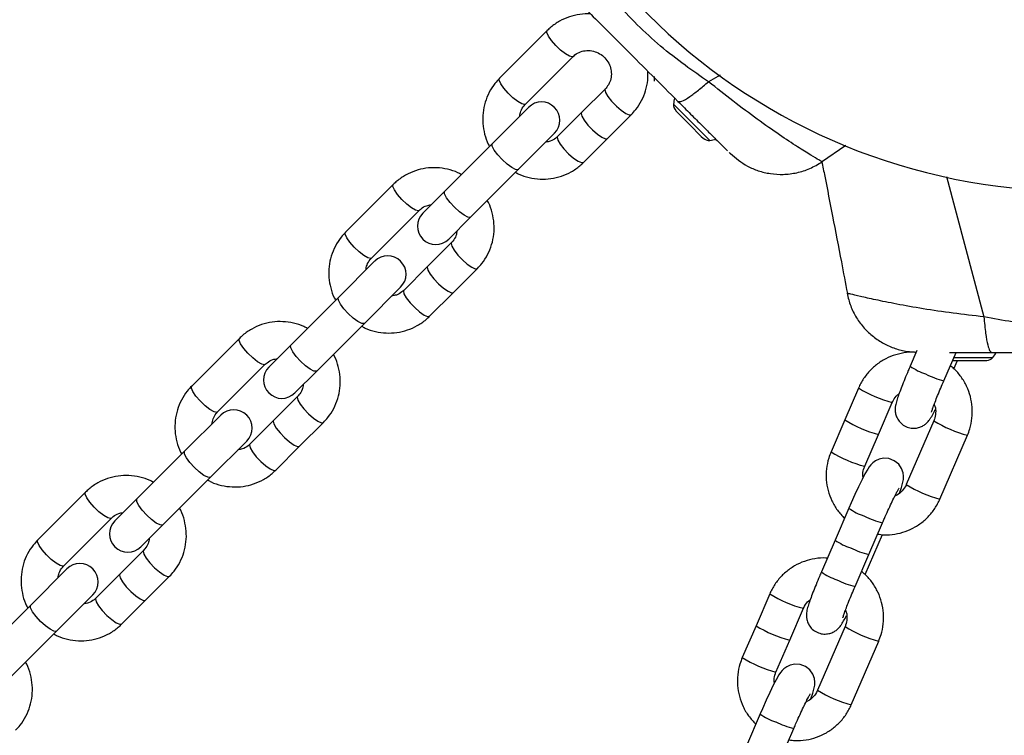
# Model space of a CAD drawing. Units: millimetres. Extents: x 15874 to 27345, y 31969 to 43397.
# Drawn here: x 19780 to 19936, y 41327 to 41441 of the extents above; entities that cross this region are included whole.
import ezdxf

# ---------------------------------------------------------------- set-up
doc = ezdxf.new("R2010")
doc.units = ezdxf.units.MM
doc.header["$LTSCALE"] = 200
doc.layers.add('OTWORY_MONTAŻOWE', color=1, linetype='Continuous')

msp = doc.modelspace()

# ---------------------------------------------------------------- linework, layer by layer
at = {"color": 7, "linetype": 'Continuous', "lineweight": 25}
for p, q in [((19863.42, 41438.82), (19855.88, 41431.28)), ((19859.98, 41427.17), (19867.53, 41434.72)), ((19880.35, 41431.56), (19880.35, 41430.8)), ((19872.62, 41429.62), (19868.85, 41425.85)), ((19860.48, 41426.68), (19854.76, 41420.96)), ((19868.85, 41425.85), (19865.08, 41422.08)), ((19883.75, 41426.15), (19884.04, 41425.86)), ((19884.04, 41425.86), (19885.92, 41423.98)), ((19872.95, 41421.75), (19876.72, 41425.52)), ((19885.92, 41423.98), (19887.8, 41422.09)), ((19858.86, 41416.86), (19864.58, 41422.58)), ((19869.18, 41417.98), (19872.95, 41421.75)), ((19887.8, 41422.09), (19888.09, 41421.8)), ((19854.76, 41420.96), (19847.22, 41413.42)), ((19891.95, 41419.78), (19891.87, 41419.87)), ((19906.82, 41418.08), (19910.67, 41420.7)), ((19892.5, 41419.24), (19892.4, 41419.35)), ((19851.32, 41409.32), (19858.86, 41416.86)), ((19839.09, 41414.48), (19831.55, 41406.94)), ((19847.22, 41413.42), (19843.75, 41409.95)), ((19835.65, 41402.84), (19843.19, 41410.38)), ((19847.85, 41405.85), (19851.32, 41409.32)), ((19848.28, 41405.29), (19844.51, 41401.52)), ((19836.14, 41402.34), (19830.42, 41396.62)), ((19844.51, 41401.52), (19840.74, 41397.74)), ((19848.61, 41397.41), (19852.38, 41401.19)), ((19834.52, 41392.52), (19840.25, 41398.24)), ((19830.42, 41396.62), (19822.88, 41389.08)), ((19844.84, 41393.64), (19848.61, 41397.41)), ((19910.89, 41397.27), (19910.91, 41397.26)), ((19910.94, 41397.25), (19910.89, 41397.26)), ((19826.98, 41384.98), (19834.52, 41392.52)), ((19814.75, 41390.14), (19807.21, 41382.6)), ((19822.88, 41389.08), (19819.41, 41385.61)), ((19921.89, 41388.22), (19920.82, 41385.74)), ((19926.15, 41383.45), (19928.08, 41387.93)), ((19811.31, 41378.5), (19818.85, 41386.04)), ((19927.75, 41385.34), (19928.31, 41386.63)), ((19823.51, 41381.51), (19826.98, 41384.98)), ((19912.66, 41382.29), (19910.48, 41377.25)), ((19823.94, 41380.95), (19820.17, 41377.18)), ((19915.81, 41374.95), (19917.98, 41380)), ((19811.81, 41378.01), (19806.09, 41372.28)), ((19820.17, 41377.18), (19816.4, 41373.41)), ((19824.27, 41373.08), (19828.04, 41376.85)), ((19910.48, 41377.25), (19908.31, 41372.21)), ((19924.56, 41377.12), (19920.21, 41367.03)), ((19913.63, 41369.91), (19915.81, 41374.95)), ((19925.54, 41364.73), (19929.89, 41374.82)), ((19929.88, 41374.81), (19929.89, 41374.82)), ((19810.19, 41368.18), (19815.91, 41373.91)), ((19820.5, 41369.31), (19824.27, 41373.08)), ((19806.09, 41372.28), (19798.54, 41364.74)), ((19802.65, 41360.64), (19810.19, 41368.18)), ((19790.41, 41365.8), (19782.87, 41358.26)), ((19798.54, 41364.74), (19795.07, 41361.27)), ((19925.53, 41364.73), (19925.54, 41364.73)), ((19911.14, 41363.28), (19908.96, 41358.24)), ((19786.97, 41354.16), (19794.51, 41361.7)), ((19799.17, 41357.17), (19802.65, 41360.64)), ((19914.29, 41355.94), (19916.46, 41360.99)), ((19913.72, 41352.8), (19916.44, 41359.11)), ((19908.96, 41358.24), (19906.79, 41353.2)), ((19799.6, 41356.61), (19795.83, 41352.84)), ((19912.11, 41350.9), (19914.29, 41355.94)), ((19787.47, 41353.67), (19781.75, 41347.95)), ((19795.83, 41352.84), (19792.06, 41349.07)), ((19799.93, 41348.74), (19803.71, 41352.51)), ((19785.85, 41343.85), (19791.57, 41349.57)), ((19898.62, 41349.75), (19896.45, 41344.7)), ((19781.75, 41347.95), (19774.21, 41340.41)), ((19796.16, 41344.97), (19799.93, 41348.74)), ((19901.77, 41342.41), (19903.95, 41347.45)), ((19778.31, 41336.3), (19785.85, 41343.85)), ((19896.45, 41344.7), (19894.27, 41339.66)), ((19910.53, 41344.57), (19906.18, 41334.48)), ((19899.6, 41337.36), (19901.77, 41342.41)), ((19911.5, 41332.19), (19915.85, 41342.27)), ((19915.84, 41342.27), (19915.85, 41342.27)), ((19911.5, 41332.18), (19911.5, 41332.19)), ((19897.1, 41330.74), (19894.93, 41325.69)), ((19900.25, 41323.4), (19902.43, 41328.44))]:
    msp.add_line(p, q, dxfattribs=at)
at = {"color": 1, "linetype": 'Continuous', "lineweight": 25}
for p, q in [((19890.77, 41431.79), (19888.94, 41430.73)), ((19883.4, 41427.2), (19886.27, 41424.33)), ((19886.27, 41424.33), (19889.15, 41421.46)), ((19926.56, 41415.76), (19932.49, 41393.54))]:
    msp.add_line(p, q, dxfattribs=at)
at = {"color": 1, "linetype": 'Continuous', "lineweight": 25, "flags": 128}
for points in [[(19867.52, 41434.71), (19867.4, 41434.66), (19866.95, 41434.76), (19866.31, 41435.13), (19865.55, 41435.72), (19864.79, 41436.46), (19864.11, 41437.23), (19863.62, 41437.94), (19863.38, 41438.5), (19863.42, 41438.82)], [(19859.98, 41427.17), (19859.86, 41427.12), (19859.41, 41427.22), (19858.77, 41427.59), (19858.01, 41428.18), (19857.24, 41428.91), (19856.57, 41429.69), (19856.08, 41430.4), (19855.84, 41430.96), (19855.88, 41431.28), (19855.88, 41431.28)], [(19872.61, 41429.62), (19872.56, 41429.5), (19872.66, 41429.05), (19873.03, 41428.41), (19873.62, 41427.65), (19874.36, 41426.88), (19875.13, 41426.21), (19875.84, 41425.72), (19876.4, 41425.48), (19876.72, 41425.52)], [(19868.85, 41425.85), (19868.79, 41425.73), (19868.89, 41425.28), (19869.26, 41424.64), (19869.85, 41423.88), (19870.59, 41423.11), (19871.36, 41422.44), (19872.07, 41421.95), (19872.63, 41421.71), (19872.95, 41421.75), (19872.95, 41421.75)], [(19865.08, 41422.08), (19865.02, 41421.96), (19865.12, 41421.51), (19865.49, 41420.87), (19866.08, 41420.11), (19866.82, 41419.34), (19867.59, 41418.67), (19868.3, 41418.18), (19868.86, 41417.94), (19869.18, 41417.98), (19869.18, 41417.98)], [(19856.31, 41418.41), (19855.6, 41419.18), (19855.06, 41419.92), (19854.75, 41420.52), (19854.72, 41420.9), (19854.76, 41420.96)], [(19858.86, 41416.86), (19858.81, 41416.82), (19858.42, 41416.85), (19857.82, 41417.16), (19857.08, 41417.7), (19856.31, 41418.41)], [(19843.18, 41410.37), (19843.06, 41410.32), (19842.62, 41410.42), (19841.97, 41410.79), (19841.22, 41411.38), (19840.45, 41412.12), (19839.77, 41412.89), (19839.28, 41413.61), (19839.04, 41414.16), (19839.09, 41414.48)], [(19848.77, 41410.87), (19848.06, 41411.64), (19847.52, 41412.38), (19847.21, 41412.98), (19847.18, 41413.36), (19847.22, 41413.42)], [(19851.32, 41409.32), (19851.27, 41409.28), (19850.88, 41409.31), (19850.28, 41409.62), (19849.54, 41410.16), (19848.77, 41410.87)], [(19835.65, 41402.84), (19835.52, 41402.78), (19835.08, 41402.88), (19834.43, 41403.25), (19833.67, 41403.84), (19832.91, 41404.58), (19832.23, 41405.35), (19831.74, 41406.06), (19831.5, 41406.62), (19831.55, 41406.94), (19831.55, 41406.94)], [(19848.28, 41405.28), (19848.22, 41405.16), (19848.32, 41404.71), (19848.69, 41404.07), (19849.29, 41403.31), (19850.02, 41402.55), (19850.79, 41401.87), (19851.51, 41401.38), (19852.06, 41401.14), (19852.38, 41401.19)], [(19844.51, 41401.52), (19844.45, 41401.39), (19844.55, 41400.94), (19844.92, 41400.3), (19845.52, 41399.54), (19846.25, 41398.78), (19847.02, 41398.1), (19847.74, 41397.61), (19848.29, 41397.37), (19848.61, 41397.41), (19848.61, 41397.41)], [(19840.74, 41397.74), (19840.68, 41397.62), (19840.78, 41397.17), (19841.15, 41396.53), (19841.74, 41395.77), (19842.48, 41395.01), (19843.25, 41394.33), (19843.97, 41393.84), (19844.52, 41393.6), (19844.84, 41393.64), (19844.84, 41393.64)], [(19831.97, 41394.07), (19831.26, 41394.84), (19830.72, 41395.58), (19830.41, 41396.18), (19830.39, 41396.57), (19830.42, 41396.62)], [(19834.52, 41392.52), (19834.47, 41392.48), (19834.09, 41392.51), (19833.48, 41392.82), (19832.75, 41393.36), (19831.97, 41394.07)], [(19818.85, 41386.04), (19818.72, 41385.98), (19818.28, 41386.08), (19817.63, 41386.45), (19816.88, 41387.05), (19816.11, 41387.78), (19815.44, 41388.55), (19814.95, 41389.27), (19814.71, 41389.82), (19814.75, 41390.14)], [(19824.43, 41386.53), (19823.72, 41387.3), (19823.18, 41388.04), (19822.87, 41388.64), (19822.84, 41389.03), (19822.88, 41389.08)], [(19927.73, 41387.13), (19928.65, 41387.13), (19929.85, 41387.13)], [(19929.85, 41387.13), (19931.05, 41387.13), (19932.14, 41387.13), (19933.03, 41387.13), (19933.63, 41387.13), (19933.9, 41387.13), (19933.92, 41387.13)], [(19826.98, 41384.98), (19826.93, 41384.94), (19826.54, 41384.97), (19825.94, 41385.28), (19825.2, 41385.82), (19824.43, 41386.53)], [(19811.31, 41378.5), (19811.18, 41378.44), (19810.74, 41378.54), (19810.09, 41378.91), (19809.34, 41379.5), (19808.57, 41380.24), (19807.89, 41381.01), (19807.4, 41381.73), (19807.17, 41382.28), (19807.21, 41382.6), (19807.21, 41382.6)], [(19823.94, 41380.94), (19823.88, 41380.82), (19823.98, 41380.38), (19824.36, 41379.73), (19824.95, 41378.98), (19825.68, 41378.21), (19826.46, 41377.53), (19827.17, 41377.04), (19827.72, 41376.8), (19828.04, 41376.85)], [(19820.17, 41377.18), (19820.11, 41377.05), (19820.21, 41376.61), (19820.58, 41375.96), (19821.18, 41375.21), (19821.91, 41374.44), (19822.69, 41373.76), (19823.4, 41373.27), (19823.95, 41373.03), (19824.27, 41373.08), (19824.27, 41373.08)], [(19816.4, 41373.41), (19816.34, 41373.28), (19816.44, 41372.84), (19816.81, 41372.19), (19817.41, 41371.43), (19818.14, 41370.67), (19818.92, 41369.99), (19819.63, 41369.5), (19820.18, 41369.26), (19820.5, 41369.31), (19820.5, 41369.31)], [(19807.63, 41369.73), (19806.93, 41370.51), (19806.38, 41371.24), (19806.08, 41371.85), (19806.05, 41372.23), (19806.09, 41372.28)], [(19810.19, 41368.18), (19810.13, 41368.15), (19809.75, 41368.17), (19809.15, 41368.48), (19808.41, 41369.02), (19807.63, 41369.73)], [(19794.51, 41361.7), (19794.39, 41361.64), (19793.94, 41361.74), (19793.3, 41362.12), (19792.54, 41362.71), (19791.77, 41363.44), (19791.1, 41364.22), (19790.61, 41364.93), (19790.37, 41365.48), (19790.41, 41365.8)], [(19800.09, 41362.19), (19799.39, 41362.96), (19798.84, 41363.7), (19798.53, 41364.3), (19798.51, 41364.69), (19798.54, 41364.74)], [(19802.65, 41360.64), (19802.59, 41360.6), (19802.21, 41360.63), (19801.6, 41360.94), (19800.87, 41361.48), (19800.09, 41362.19)], [(19786.97, 41354.16), (19786.84, 41354.1), (19786.4, 41354.2), (19785.76, 41354.57), (19785, 41355.17), (19784.23, 41355.9), (19783.56, 41356.68), (19783.07, 41357.39), (19782.83, 41357.94), (19782.87, 41358.26), (19782.87, 41358.26)], [(19799.6, 41356.61), (19799.55, 41356.48), (19799.65, 41356.04), (19800.02, 41355.4), (19800.61, 41354.64), (19801.34, 41353.87), (19802.12, 41353.2), (19802.83, 41352.71), (19803.39, 41352.47), (19803.71, 41352.51)], [(19795.83, 41352.84), (19795.78, 41352.71), (19795.88, 41352.27), (19796.25, 41351.62), (19796.84, 41350.87), (19797.57, 41350.1), (19798.35, 41349.43), (19799.06, 41348.94), (19799.61, 41348.7), (19799.93, 41348.74), (19799.93, 41348.74)], [(19783.3, 41345.39), (19782.59, 41346.17), (19782.05, 41346.91), (19781.74, 41347.51), (19781.71, 41347.89), (19781.75, 41347.95)], [(19792.06, 41349.07), (19792.01, 41348.94), (19792.11, 41348.5), (19792.48, 41347.85), (19793.07, 41347.1), (19793.8, 41346.33), (19794.58, 41345.66), (19795.29, 41345.17), (19795.84, 41344.93), (19796.16, 41344.97), (19796.16, 41344.97)], [(19785.85, 41343.85), (19785.79, 41343.81), (19785.41, 41343.84), (19784.81, 41344.14), (19784.07, 41344.69), (19783.3, 41345.39)]]:
    msp.add_lwpolyline(points, dxfattribs=at)
at = {"color": 7, "linetype": 'Continuous', "lineweight": 25, "flags": 128}
for points in [[(19927.52, 41386.63), (19927.68, 41386.63), (19927.98, 41386.63), (19928.31, 41386.63), (19928.68, 41386.63), (19929.06, 41386.63), (19929.45, 41386.63), (19929.85, 41386.63)], [(19929.85, 41386.63), (19930.25, 41386.63), (19930.65, 41386.63), (19931.03, 41386.63), (19931.39, 41386.63), (19931.72, 41386.63), (19932.03, 41386.63), (19932.29, 41386.63), (19932.52, 41386.63)], [(19932.52, 41386.63), (19932.69, 41386.63), (19932.82, 41386.63), (19932.9, 41386.63), (19932.93, 41386.63)], [(19919.15, 41365.68), (19919.46, 41366.57), (19919.69, 41367.41), (19919.76, 41367.83), (19919.79, 41368.33), (19919.71, 41368.9), (19919.47, 41369.57), (19919.01, 41370.25), (19918.31, 41370.8), (19917.46, 41371.13), (19916.61, 41371.18), (19915.9, 41371.03), (19915.33, 41370.76), (19914.9, 41370.45), (19914.59, 41370.14), (19914.36, 41369.85), (19914.12, 41369.48), (19913.68, 41368.71), (19913.22, 41367.82), (19912.67, 41366.69), (19912.09, 41365.44), (19911.5, 41364.12), (19911.14, 41363.28), (19911.14, 41363.28)], [(19905.12, 41333.14), (19905.42, 41334.03), (19905.66, 41334.86), (19905.73, 41335.28), (19905.75, 41335.79), (19905.68, 41336.35), (19905.44, 41337.02), (19904.97, 41337.7), (19904.28, 41338.26), (19903.42, 41338.58), (19902.57, 41338.63), (19901.87, 41338.48), (19901.3, 41338.22), (19900.87, 41337.9), (19900.56, 41337.59), (19900.33, 41337.3), (19900.08, 41336.93), (19899.64, 41336.16), (19899.18, 41335.27), (19898.64, 41334.14), (19898.06, 41332.9), (19897.47, 41331.57), (19897.1, 41330.74), (19897.1, 41330.74)]]:
    msp.add_lwpolyline(points, dxfattribs=at)
at = {"color": 7, "linetype": 'Continuous', "lineweight": 25}
for centre, radius, start, end in [((19946.85, 41508.95), 95.5, 181.8002, 268.2958), ((19862.53, 41424.63), 2.9, 315, 135), ((19887.76, 41426.8), 4.38, 162.1693, 174.7374), ((19884.79, 41427.08), 1.39, 174.7374, 221.5839), ((19889.02, 41422.84), 1.39, 228.4161, 275.2626), ((19888.75, 41425.82), 4.38, 275.2626, 287.8307), ((19845.8, 41407.9), 2.9, 135, 315), ((19838.2, 41400.29), 2.9, 315, 135), ((19932.84, 41388.02), 1.39, 273.4161, 320.2626), ((19930.55, 41389.93), 4.38, 320.2626, 332.8307), ((19821.46, 41383.56), 2.9, 135, 315), ((19813.86, 41375.96), 2.9, 315, 135), ((19797.12, 41359.22), 2.9, 135, 315), ((19789.52, 41351.62), 2.9, 315, 135)]:
    msp.add_arc(centre, radius, start, end, dxfattribs=at)
at = {"color": 1, "linetype": 'Continuous', "lineweight": 25}
for centre, radius, start, end in [((19925.81, 41392.6), 8.47, 233.945, 252.5785), ((19929.25, 41396.27), 13.19, 243.0528, 256.3979), ((19922.76, 41398.39), 19, 237.8891, 255.4482), ((19920.56, 41393.3), 18.95, 237.87, 255.4756), ((19934.94, 41393.78), 19.63, 238.0994, 255.0736), ((19918.39, 41388.26), 18.95, 237.8729, 255.4771), ((19930.57, 41383.67), 19.6, 238.0802, 255.0845), ((19916.12, 41370.13), 8.47, 233.9365, 252.5791), ((19919.55, 41373.78), 13.16, 243.0475, 256.4228), ((19913.95, 41365.08), 8.47, 233.9352, 252.5852), ((19917.39, 41368.78), 13.2, 243.0604, 256.3941), ((19911.78, 41360.06), 8.49, 233.9566, 252.5638), ((19915.22, 41363.74), 13.21, 243.0654, 256.3931), ((19908.72, 41365.82), 18.98, 237.8811, 255.4563), ((19906.53, 41360.76), 18.96, 237.8755, 255.4724), ((19920.9, 41361.24), 19.64, 238.1021, 255.0731), ((19904.35, 41355.7), 18.94, 237.8673, 255.4827), ((19916.54, 41351.12), 19.6, 238.0829, 255.084), ((19902.08, 41337.58), 8.47, 233.9352, 252.5852), ((19905.52, 41341.24), 13.16, 243.0468, 256.4197)]:
    msp.add_arc(centre, radius, start, end, dxfattribs=at)
at = {"color": 7, "linetype": 'Continuous', "lineweight": 25}
for points, knots in [([(19888.94, 41430.73), (19887.69, 41431.58), (19885.1, 41433.37), (19881.29, 41436.34), (19877.61, 41439.7), (19874.24, 41443.39), (19871.27, 41447.2), (19869.49, 41449.79), (19868.63, 41451.03)], [0, 0, 0, 0, 0.156614, 0.326498, 0.499905, 0.673451, 0.84337, 1, 1, 1, 1]), ([(19865.53, 41446.21), (19867.25, 41444.48), (19870.71, 41441.03), (19875.57, 41436.17), (19880.04, 41431.69), (19882.75, 41428.98), (19884.11, 41427.63)], [0, 0, 0, 0, 0.27996, 0.560066, 0.780031, 1, 1, 1, 1]), ([(19870.28, 41441.46), (19869.71, 41441.46), (19868.58, 41441.45), (19866.92, 41441.04), (19865.36, 41440.35), (19864.21, 41439.56), (19863.61, 41438.99), (19863.42, 41438.82)], [0, 0, 0, 0, 0.222267, 0.447854, 0.672967, 0.897621, 1, 1, 1, 1]), ([(19867.53, 41434.72), (19867.62, 41434.8), (19867.96, 41435.12), (19868.67, 41435.51), (19869.69, 41435.72), (19870.75, 41435.61), (19871.74, 41435.21), (19872.58, 41434.54), (19873.2, 41433.68), (19873.55, 41432.69), (19873.61, 41431.67), (19873.38, 41430.69), (19872.99, 41430.02), (19872.69, 41429.7), (19872.62, 41429.62)], [0, 0, 0, 0, 0.036718, 0.133355, 0.229501, 0.323942, 0.41665, 0.508175, 0.599149, 0.690089, 0.781601, 0.874352, 0.968846, 1, 1, 1, 1]), ([(19876.72, 41425.52), (19876.96, 41425.78), (19877.59, 41426.46), (19878.39, 41427.72), (19879.03, 41429.29), (19879.37, 41430.87), (19879.35, 41431.91), (19879.34, 41432.39)], [0, 0, 0, 0, 0.141815, 0.365063, 0.588411, 0.811844, 1, 1, 1, 1]), ([(19855.88, 41431.28), (19855.64, 41431.01), (19855.01, 41430.34), (19854.21, 41429.08), (19853.57, 41427.51), (19853.23, 41425.84), (19853.2, 41424.13), (19853.5, 41422.45), (19853.88, 41421.22), (19854.24, 41420.62), (19854.31, 41420.51)], [0, 0, 0, 0, 0.092449, 0.237964, 0.38354, 0.529192, 0.675013, 0.821088, 0.967448, 1, 1, 1, 1]), ([(19884.11, 41427.63), (19884.27, 41427.59), (19884.6, 41427.53), (19885.81, 41428.25), (19887.28, 41429.33), (19888.38, 41430.26), (19888.94, 41430.73)], [0, 0, 0, 0, 0.279839, 0.559669, 0.779832, 1, 1, 1, 1]), ([(19884.11, 41427.63), (19884.78, 41426.95), (19886.13, 41425.6), (19887.98, 41423.75), (19889.66, 41422.08), (19891.05, 41420.68), (19891.59, 41420.14), (19891.87, 41419.87)], [0, 0, 0, 0, 0.18684, 0.373203, 0.560406, 0.780037, 1, 1, 1, 1]), ([(19859.08, 41425.28), (19859.13, 41425.55), (19859.23, 41426.16), (19859.61, 41426.78), (19859.91, 41427.1), (19859.98, 41427.17)], [0, 0, 0, 0, 0.380445, 0.846366, 1, 1, 1, 1]), ([(19865.08, 41422.08), (19864.98, 41422), (19864.64, 41421.68), (19864.02, 41421.31), (19863.44, 41421.23), (19863.19, 41421.19)], [0, 0, 0, 0, 0.182561, 0.662907, 1, 1, 1, 1]), ([(19892.38, 41419.36), (19892.4, 41419.34), (19892.46, 41419.28), (19892.3, 41419.43), (19892.2, 41419.54)], [0, 0, 0, 0, 0.330066, 1, 1, 1, 1]), ([(19858.42, 41416.41), (19858.6, 41416.31), (19859.27, 41415.92), (19860.59, 41415.53), (19862.29, 41415.28), (19864.02, 41415.36), (19865.68, 41415.76), (19867.24, 41416.45), (19868.4, 41417.24), (19868.99, 41417.8), (19869.18, 41417.98)], [0, 0, 0, 0, 0.0526885, 0.1999789, 0.3471798, 0.4941656, 0.640892, 0.7873025, 0.933404, 1, 1, 1, 1]), ([(19892.38, 41419.41), (19893.25, 41418.67), (19894.59, 41417.53), (19896.79, 41416.61), (19898.71, 41416.15), (19900.78, 41416.02), (19902.91, 41416.29), (19905.01, 41416.94), (19906.26, 41417.69), (19906.89, 41418.07)], [0, 0, 0, 0, 0.22271, 0.34572, 0.469884, 0.596974, 0.728056, 0.862889, 1, 1, 1, 1]), ([(19906.85, 41418.1), (19906.87, 41418.09), (19906.91, 41418.06), (19906.84, 41418.1), (19906.79, 41418.13)], [0, 0, 0, 0, 0.409405, 1, 1, 1, 1]), ([(19906.86, 41418.1), (19907.01, 41417.33), (19907.58, 41414.46), (19908.6, 41409.17), (19909.8, 41402.99), (19910.58, 41398.9), (19910.89, 41397.24)], [0, 0, 0, 0, 0.111849, 0.413409, 0.760721, 1, 1, 1, 1]), ([(19849.85, 41416.05), (19849.67, 41416.15), (19848.99, 41416.54), (19847.67, 41416.93), (19845.97, 41417.18), (19844.25, 41417.1), (19842.58, 41416.7), (19841.02, 41416.01), (19839.87, 41415.22), (19839.27, 41414.66), (19839.09, 41414.48)], [0, 0, 0, 0, 0.052688, 0.199974, 0.347174, 0.494167, 0.640884, 0.787294, 0.933404, 1, 1, 1, 1]), ([(19852.38, 41401.19), (19852.62, 41401.45), (19853.25, 41402.12), (19854.05, 41403.38), (19854.69, 41404.95), (19855.03, 41406.62), (19855.07, 41408.33), (19854.76, 41410.01), (19854.38, 41411.24), (19854.02, 41411.84), (19853.95, 41411.95)], [0, 0, 0, 0, 0.0924479, 0.2379653, 0.3835473, 0.5291851, 0.6750038, 0.8210709, 0.9674515, 1, 1, 1, 1]), ([(19843.19, 41410.38), (19843.28, 41410.46), (19843.62, 41410.78), (19844.24, 41411.15), (19844.83, 41411.23), (19845.07, 41411.27)], [0, 0, 0, 0, 0.182557, 0.662895, 1, 1, 1, 1]), ([(19849.19, 41407.18), (19849.14, 41406.91), (19849.03, 41406.3), (19848.65, 41405.68), (19848.35, 41405.36), (19848.28, 41405.29)], [0, 0, 0, 0, 0.380503, 0.846362, 1, 1, 1, 1]), ([(19831.55, 41406.94), (19831.3, 41406.68), (19830.68, 41406), (19829.88, 41404.74), (19829.23, 41403.17), (19828.9, 41401.5), (19828.86, 41399.79), (19829.16, 41398.11), (19829.55, 41396.88), (19829.91, 41396.28), (19829.97, 41396.17)], [0, 0, 0, 0, 0.092449, 0.237964, 0.38354, 0.529192, 0.675013, 0.821088, 0.967448, 1, 1, 1, 1]), ([(19834.74, 41400.94), (19834.79, 41401.21), (19834.9, 41401.82), (19835.28, 41402.44), (19835.57, 41402.76), (19835.65, 41402.84)], [0, 0, 0, 0, 0.38047, 0.846372, 1, 1, 1, 1]), ([(19840.74, 41397.74), (19840.64, 41397.66), (19840.31, 41397.35), (19839.69, 41396.98), (19839.1, 41396.89), (19838.86, 41396.85)], [0, 0, 0, 0, 0.182561, 0.662907, 1, 1, 1, 1]), ([(19910.84, 41397.28), (19911.01, 41396.6), (19911.34, 41395.25), (19912.28, 41393.39), (19913.5, 41391.74), (19914.97, 41390.37), (19916.62, 41389.28), (19918.43, 41388.51), (19920.16, 41388.06), (19921.3, 41388), (19921.78, 41387.97)], [0, 0, 0, 0, 0.132445, 0.263612, 0.393132, 0.521908, 0.650834, 0.779717, 0.907837, 1, 1, 1, 1]), ([(19834.08, 41392.08), (19834.26, 41391.97), (19834.94, 41391.58), (19836.25, 41391.2), (19837.96, 41390.94), (19839.68, 41391.03), (19841.35, 41391.42), (19842.9, 41392.11), (19844.06, 41392.9), (19844.65, 41393.47), (19844.84, 41393.64)], [0, 0, 0, 0, 0.052688, 0.199974, 0.347174, 0.494167, 0.640884, 0.787303, 0.933404, 1, 1, 1, 1]), ([(19961.21, 41393.54), (19959.73, 41393.26), (19956.63, 41392.69), (19951.84, 41392.1), (19946.85, 41391.87), (19941.87, 41392.1), (19937.08, 41392.69), (19933.98, 41393.26), (19932.49, 41393.54)], [0, 0, 0, 0, 0.1566085, 0.3264952, 0.4999043, 0.6734468, 0.8433696, 1, 1, 1, 1]), ([(19932.49, 41393.54), (19932.57, 41392.63), (19932.73, 41390.82), (19933.06, 41389.1), (19933.39, 41388.1), (19933.61, 41387.99), (19933.71, 41387.93)], [0, 0, 0, 0, 0.279832, 0.55967, 0.779837, 1, 1, 1, 1]), ([(19825.51, 41391.71), (19825.33, 41391.81), (19824.65, 41392.2), (19823.34, 41392.59), (19821.63, 41392.84), (19819.91, 41392.76), (19818.24, 41392.37), (19816.68, 41391.67), (19815.53, 41390.88), (19814.94, 41390.32), (19814.75, 41390.14)], [0, 0, 0, 0, 0.052688, 0.199974, 0.347174, 0.494167, 0.640884, 0.787294, 0.933404, 1, 1, 1, 1]), ([(19818.85, 41386.04), (19818.94, 41386.13), (19819.28, 41386.44), (19819.9, 41386.81), (19820.49, 41386.9), (19820.73, 41386.93)], [0, 0, 0, 0, 0.182557, 0.662895, 1, 1, 1, 1]), ([(19828.04, 41376.85), (19828.29, 41377.11), (19828.91, 41377.78), (19829.71, 41379.04), (19830.36, 41380.61), (19830.69, 41382.28), (19830.73, 41383.99), (19830.43, 41385.68), (19830.04, 41386.9), (19829.68, 41387.5), (19829.62, 41387.61)], [0, 0, 0, 0, 0.092448, 0.237957, 0.38354, 0.529178, 0.674998, 0.821072, 0.967449, 1, 1, 1, 1]), ([(19921.76, 41387.92), (19921.68, 41387.93), (19921.03, 41388.02), (19919.8, 41387.87), (19918.12, 41387.47), (19916.55, 41386.74), (19915.14, 41385.75), (19913.94, 41384.51), (19913.13, 41383.32), (19912.77, 41382.54), (19912.66, 41382.29)], [0, 0, 0, 0, 0.020739, 0.1717951, 0.3228269, 0.4738378, 0.6248331, 0.7758194, 0.9268151, 1, 1, 1, 1]), ([(19927.06, 41387.93), (19927.21, 41387.93), (19928.15, 41387.93), (19930.4, 41387.93), (19932.61, 41387.93), (19933.71, 41387.93)], [0, 0, 0, 0, 0.0851654, 0.5424745, 1, 1, 1, 1]), ([(19933.71, 41387.93), (19936.16, 41387.93), (19941.04, 41387.93), (19947.91, 41387.93), (19954.24, 41387.93), (19958.07, 41387.93), (19959.99, 41387.93)], [0, 0, 0, 0, 0.2799561, 0.5600682, 0.7800253, 1, 1, 1, 1]), ([(19920.82, 41385.74), (19920.72, 41385.51), (19920.43, 41384.83), (19919.97, 41383.72), (19919.48, 41382.5), (19919.07, 41381.42), (19918.75, 41380.48), (19918.57, 41379.89), (19918.47, 41379.33), (19918.43, 41378.81), (19918.5, 41378.18), (19918.74, 41377.51), (19919.21, 41376.83), (19919.91, 41376.27), (19920.75, 41375.95), (19921.59, 41375.9), (19922.32, 41376.06), (19922.9, 41376.33), (19923.35, 41376.66), (19923.67, 41377), (19923.91, 41377.31), (19924.19, 41377.74), (19924.46, 41378.22), (19924.72, 41378.72), (19924.8, 41378.88)], [0, 0, 0, 0, 0.036508, 0.106373, 0.176586, 0.247531, 0.320274, 0.399319, 0.433686, 0.464848, 0.494692, 0.529662, 0.56934, 0.612256, 0.656107, 0.696952, 0.731946, 0.76303, 0.791036, 0.817543, 0.846331, 0.886693, 0.963229, 1, 1, 1, 1]), ([(19929.89, 41374.82), (19930.02, 41375.15), (19930.36, 41376.02), (19930.65, 41377.52), (19930.68, 41379.25), (19930.39, 41380.95), (19929.8, 41382.59), (19928.91, 41384.07), (19928.02, 41385.16), (19927.36, 41385.66), (19927.16, 41385.81)], [0, 0, 0, 0, 0.08897, 0.230468, 0.372105, 0.513766, 0.655461, 0.797174, 0.938878, 1, 1, 1, 1]), ([(19807.21, 41382.6), (19806.96, 41382.34), (19806.34, 41381.67), (19805.54, 41380.4), (19804.9, 41378.83), (19804.56, 41377.17), (19804.52, 41375.45), (19804.82, 41373.77), (19805.21, 41372.54), (19805.57, 41371.94), (19805.63, 41371.83)], [0, 0, 0, 0, 0.092449, 0.237973, 0.383549, 0.529199, 0.67502, 0.821089, 0.967449, 1, 1, 1, 1]), ([(19824.85, 41382.84), (19824.8, 41382.57), (19824.69, 41381.96), (19824.31, 41381.34), (19824.02, 41381.03), (19823.94, 41380.95)], [0, 0, 0, 0, 0.380503, 0.846362, 1, 1, 1, 1]), ([(19924.21, 41378.48), (19924.21, 41378.48), (19924.22, 41378.51), (19924.3, 41378.78), (19924.47, 41379.29), (19924.76, 41380.07), (19925.16, 41381.09), (19925.63, 41382.25), (19925.98, 41383.06), (19926.15, 41383.45)], [0, 0, 0, 0, 0.065953, 0.177507, 0.317704, 0.480008, 0.653844, 0.832885, 1, 1, 1, 1]), ([(19917.98, 41380), (19918.04, 41380.12), (19918.26, 41380.56), (19918.6, 41381.06), (19918.98, 41381.3), (19919.05, 41381.35)], [0, 0, 0, 0, 0.236102, 0.840925, 1, 1, 1, 1]), ([(19924.63, 41379.7), (19924.67, 41379.6), (19924.86, 41379.18), (19924.89, 41378.36), (19924.75, 41377.59), (19924.59, 41377.2), (19924.56, 41377.12)], [0, 0, 0, 0, 0.120947, 0.521165, 0.901858, 1, 1, 1, 1]), ([(19810.4, 41376.6), (19810.45, 41376.88), (19810.56, 41377.49), (19810.94, 41378.1), (19811.24, 41378.42), (19811.31, 41378.5)], [0, 0, 0, 0, 0.38047, 0.846372, 1, 1, 1, 1]), ([(19816.4, 41373.41), (19816.31, 41373.32), (19815.97, 41373.01), (19815.35, 41372.64), (19814.76, 41372.55), (19814.52, 41372.52)], [0, 0, 0, 0, 0.182561, 0.662907, 1, 1, 1, 1]), ([(19908.31, 41372.21), (19908.18, 41371.87), (19907.84, 41371), (19907.55, 41369.51), (19907.51, 41367.78), (19907.8, 41366.07), (19908.4, 41364.44), (19909.26, 41362.94), (19910.05, 41362.1), (19910.45, 41361.68)], [0, 0, 0, 0, 0.094804, 0.24558, 0.396505, 0.547448, 0.698439, 0.849444, 1, 1, 1, 1]), ([(19913.39, 41368.16), (19913.37, 41368.33), (19913.3, 41368.84), (19913.45, 41369.44), (19913.6, 41369.83), (19913.63, 41369.91)], [0, 0, 0, 0, 0.290492, 0.854525, 1, 1, 1, 1]), ([(19801.17, 41367.37), (19800.99, 41367.47), (19800.31, 41367.86), (19799, 41368.25), (19797.29, 41368.5), (19795.57, 41368.42), (19793.9, 41368.03), (19792.35, 41367.33), (19791.19, 41366.55), (19790.6, 41365.98), (19790.41, 41365.8)], [0, 0, 0, 0, 0.052688, 0.199979, 0.34718, 0.494166, 0.640892, 0.787303, 0.933404, 1, 1, 1, 1]), ([(19809.74, 41367.74), (19809.92, 41367.64), (19810.6, 41367.24), (19811.91, 41366.86), (19813.62, 41366.6), (19815.34, 41366.69), (19817.01, 41367.08), (19818.57, 41367.78), (19819.72, 41368.56), (19820.32, 41369.13), (19820.5, 41369.31)], [0, 0, 0, 0, 0.052688, 0.199974, 0.347174, 0.494166, 0.640884, 0.787294, 0.933404, 1, 1, 1, 1]), ([(19920.21, 41367.03), (19920.15, 41366.91), (19919.94, 41366.46), (19919.4, 41365.81), (19918.8, 41365.32), (19918.43, 41365.21), (19918.4, 41365.2)], [0, 0, 0, 0, 0.156438, 0.557097, 0.959489, 1, 1, 1, 1]), ([(19916.46, 41360.99), (19916.56, 41361.21), (19916.84, 41361.86), (19917.32, 41362.92), (19917.86, 41364.1), (19918.34, 41365.11), (19918.73, 41365.86), (19918.96, 41366.29), (19919.08, 41366.47), (19919.06, 41366.45), (19919.06, 41366.44)], [0, 0, 0, 0, 0.087109, 0.253527, 0.41971, 0.584515, 0.746263, 0.877966, 0.978086, 1, 1, 1, 1]), ([(19915.69, 41359.2), (19916.02, 41359.15), (19916.91, 41359.01), (19918.4, 41359.14), (19920.07, 41359.56), (19921.64, 41360.28), (19923.06, 41361.28), (19924.26, 41362.52), (19925.06, 41363.71), (19925.42, 41364.48), (19925.54, 41364.73)], [0, 0, 0, 0, 0.081432, 0.2231376, 0.364798, 0.5064485, 0.6480842, 0.7897113, 0.9313516, 1, 1, 1, 1]), ([(19794.51, 41361.7), (19794.61, 41361.79), (19794.94, 41362.1), (19795.56, 41362.47), (19796.15, 41362.56), (19796.39, 41362.59)], [0, 0, 0, 0, 0.182557, 0.662895, 1, 1, 1, 1]), ([(19803.71, 41352.51), (19803.95, 41352.77), (19804.57, 41353.44), (19805.37, 41354.7), (19806.02, 41356.27), (19806.36, 41357.94), (19806.39, 41359.66), (19806.09, 41361.34), (19805.71, 41362.57), (19805.34, 41363.17), (19805.28, 41363.28)], [0, 0, 0, 0, 0.092448, 0.237957, 0.38354, 0.529178, 0.674998, 0.821072, 0.967449, 1, 1, 1, 1]), ([(19782.87, 41358.26), (19782.63, 41358), (19782, 41357.33), (19781.2, 41356.07), (19780.56, 41354.5), (19780.22, 41352.83), (19780.19, 41351.12), (19780.49, 41349.43), (19780.87, 41348.21), (19781.23, 41347.61), (19781.3, 41347.5)], [0, 0, 0, 0, 0.09244, 0.237964, 0.383541, 0.529193, 0.675014, 0.82109, 0.967451, 1, 1, 1, 1]), ([(19800.51, 41358.51), (19800.46, 41358.23), (19800.35, 41357.62), (19799.97, 41357.01), (19799.68, 41356.69), (19799.6, 41356.61)], [0, 0, 0, 0, 0.380478, 0.846356, 1, 1, 1, 1]), ([(19786.07, 41352.26), (19786.11, 41352.54), (19786.22, 41353.15), (19786.6, 41353.76), (19786.9, 41354.08), (19786.97, 41354.16)], [0, 0, 0, 0, 0.380487, 0.846389, 1, 1, 1, 1]), ([(19907.72, 41355.37), (19907.65, 41355.38), (19907, 41355.47), (19905.76, 41355.33), (19904.09, 41354.93), (19902.52, 41354.2), (19901.1, 41353.2), (19899.9, 41351.96), (19899.1, 41350.77), (19898.74, 41350), (19898.62, 41349.75)], [0, 0, 0, 0, 0.020745, 0.171802, 0.322834, 0.473836, 0.624832, 0.775819, 0.926815, 1, 1, 1, 1]), ([(19906.79, 41353.2), (19906.69, 41352.96), (19906.39, 41352.28), (19905.93, 41351.17), (19905.44, 41349.95), (19905.04, 41348.87), (19904.71, 41347.94), (19904.54, 41347.34), (19904.43, 41346.78), (19904.4, 41346.26), (19904.47, 41345.64), (19904.71, 41344.96), (19905.17, 41344.28), (19905.87, 41343.72), (19906.72, 41343.4), (19907.56, 41343.35), (19908.29, 41343.51), (19908.87, 41343.78), (19909.31, 41344.12), (19909.63, 41344.45), (19909.88, 41344.77), (19910.15, 41345.2), (19910.43, 41345.67), (19910.68, 41346.17), (19910.76, 41346.33)], [0, 0, 0, 0, 0.0365121, 0.1063682, 0.1765856, 0.2475264, 0.3202692, 0.3993177, 0.4336811, 0.464847, 0.4946904, 0.5296605, 0.569338, 0.6122534, 0.6561047, 0.6969457, 0.7319453, 0.7630275, 0.7910319, 0.8175386, 0.8463304, 0.8866921, 0.9632255, 1, 1, 1, 1]), ([(19915.85, 41342.27), (19915.98, 41342.61), (19916.32, 41343.48), (19916.61, 41344.97), (19916.65, 41346.7), (19916.36, 41348.41), (19915.77, 41350.04), (19914.88, 41351.52), (19913.98, 41352.62), (19913.33, 41353.11), (19913.13, 41353.26)], [0, 0, 0, 0, 0.088979, 0.230471, 0.372097, 0.513776, 0.655478, 0.797189, 0.938897, 1, 1, 1, 1]), ([(19910.17, 41345.93), (19910.18, 41345.94), (19910.18, 41345.96), (19910.26, 41346.23), (19910.44, 41346.74), (19910.73, 41347.53), (19911.13, 41348.55), (19911.6, 41349.7), (19911.94, 41350.51), (19912.11, 41350.9)], [0, 0, 0, 0, 0.0659545, 0.1775035, 0.3177069, 0.480005, 0.6538445, 0.8328857, 1, 1, 1, 1]), ([(19792.06, 41349.07), (19791.97, 41348.98), (19791.63, 41348.67), (19791.01, 41348.3), (19790.42, 41348.21), (19790.18, 41348.18)], [0, 0, 0, 0, 0.182523, 0.662892, 1, 1, 1, 1]), ([(19903.95, 41347.45), (19904.01, 41347.57), (19904.22, 41348.01), (19904.57, 41348.51), (19904.94, 41348.75), (19905.02, 41348.8)], [0, 0, 0, 0, 0.236086, 0.840936, 1, 1, 1, 1]), ([(19910.59, 41347.16), (19910.64, 41347.06), (19910.83, 41346.63), (19910.85, 41345.81), (19910.72, 41345.04), (19910.56, 41344.65), (19910.53, 41344.57)], [0, 0, 0, 0, 0.120942, 0.521237, 0.901862, 1, 1, 1, 1]), ([(19785.4, 41343.4), (19785.58, 41343.3), (19786.26, 41342.91), (19787.58, 41342.52), (19789.28, 41342.27), (19791, 41342.35), (19792.67, 41342.74), (19794.23, 41343.44), (19795.38, 41344.23), (19795.98, 41344.79), (19796.16, 41344.97)], [0, 0, 0, 0, 0.052692, 0.199978, 0.347179, 0.494173, 0.640891, 0.787302, 0.933414, 1, 1, 1, 1]), ([(19779.37, 41328.17), (19779.61, 41328.43), (19780.24, 41329.11), (19781.04, 41330.37), (19781.68, 41331.94), (19782.02, 41333.61), (19782.05, 41335.32), (19781.75, 41337), (19781.37, 41338.23), (19781.01, 41338.83), (19780.94, 41338.94)], [0, 0, 0, 0, 0.092439, 0.237957, 0.383541, 0.52918, 0.675, 0.821074, 0.967451, 1, 1, 1, 1]), ([(19894.27, 41339.66), (19894.14, 41339.32), (19893.8, 41338.45), (19893.51, 41336.96), (19893.48, 41335.23), (19893.77, 41333.52), (19894.36, 41331.9), (19895.23, 41330.39), (19896.02, 41329.56), (19896.41, 41329.14)], [0, 0, 0, 0, 0.094804, 0.245579, 0.396504, 0.547454, 0.69844, 0.849444, 1, 1, 1, 1]), ([(19899.36, 41335.61), (19899.34, 41335.79), (19899.27, 41336.29), (19899.41, 41336.89), (19899.57, 41337.28), (19899.6, 41337.36)], [0, 0, 0, 0, 0.2904622, 0.8545185, 1, 1, 1, 1]), ([(19902.43, 41328.44), (19902.52, 41328.66), (19902.8, 41329.31), (19903.28, 41330.38), (19903.82, 41331.55), (19904.31, 41332.56), (19904.69, 41333.31), (19904.93, 41333.74), (19905.04, 41333.92), (19905.03, 41333.9), (19905.02, 41333.9)], [0, 0, 0, 0, 0.087121, 0.253537, 0.419706, 0.58452, 0.746266, 0.877968, 0.978087, 1, 1, 1, 1]), ([(19906.18, 41334.48), (19906.12, 41334.36), (19905.91, 41333.91), (19905.36, 41333.27), (19904.77, 41332.78), (19904.4, 41332.67), (19904.36, 41332.65)], [0, 0, 0, 0, 0.156396, 0.5571, 0.95945, 1, 1, 1, 1]), ([(19901.65, 41326.65), (19901.98, 41326.6), (19902.88, 41326.47), (19904.36, 41326.6), (19906.04, 41327.01), (19907.61, 41327.74), (19909.02, 41328.73), (19910.22, 41329.97), (19911.03, 41331.16), (19911.39, 41331.93), (19911.5, 41332.19)], [0, 0, 0, 0, 0.081437, 0.22314, 0.364809, 0.50645, 0.648077, 0.789712, 0.931337, 1, 1, 1, 1])]:
    msp.add_open_spline(points, degree=3, knots=knots, dxfattribs=at)
at = {"color": 1, "linetype": 'Continuous', "lineweight": 25}
for points, knots in [([(19906.79, 41418.13), (19906.69, 41418.18), (19906.47, 41418.3), (19905.19, 41419.07), (19903.1, 41420.38), (19900.22, 41422.28), (19896.72, 41424.73), (19892.88, 41427.6), (19890.23, 41429.7), (19888.94, 41430.73)], [0, 0, 0, 0, 0.113713, 0.255496, 0.401579, 0.550948, 0.703206, 0.854364, 1, 1, 1, 1]), ([(19932.49, 41393.54), (19930.85, 41393.73), (19927.51, 41394.12), (19922.79, 41394.82), (19918.61, 41395.57), (19915.25, 41396.26), (19912.83, 41396.8), (19911.33, 41397.15), (19911.06, 41397.22), (19910.94, 41397.25)], [0, 0, 0, 0, 0.145199, 0.295489, 0.446378, 0.594441, 0.738738, 0.879926, 1, 1, 1, 1])]:
    msp.add_open_spline(points, degree=3, knots=knots, dxfattribs=at)
at = {"layer": 'OTWORY_MONTAŻOWE'}
msp.add_circle((19946.85, 41441.05), 300, dxfattribs=at)

doc.saveas('drawing.dxf')
